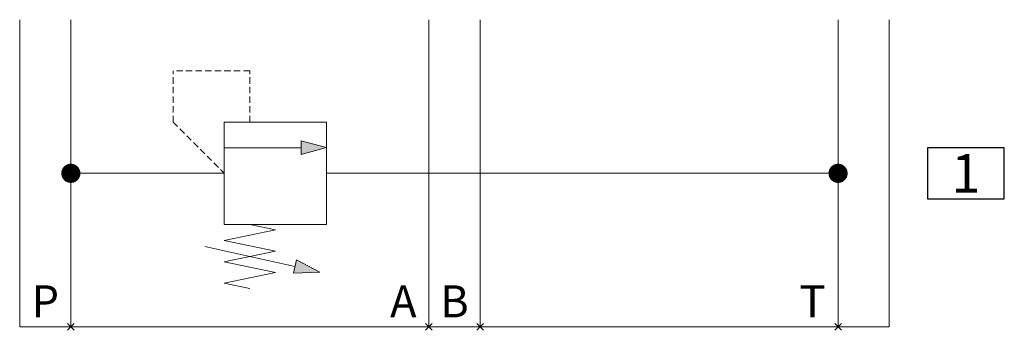
# Model space of a CAD drawing. Extents: x 221.9 to 298.9, y -4.8 to 19.4.
import ezdxf
from ezdxf.enums import TextEntityAlignment as Align

# ---------------------------------------------------------------- set-up
doc = ezdxf.new("R2010")
doc.units = 0
doc.header["$MEASUREMENT"] = 0
doc.linetypes.add('DASHED', pattern=[0.75, 0.5, -0.25])
doc.layers.get('0').update_dxf_attribs({"linetype": 'CONTINUOUS'})
for name, color, linetype, lineweight in [('ISO_LIN_FLU', 70, 'CONTINUOUS', 20), ('ISO_LIN_HAT', 9, 'CONTINUOUS', 20), ('ISO_LIN_UNI', 50, 'CONTINUOUS', 20), ('ISO_TEX_DES', 50, 'CONTINUOUS', 25), ('ISO_TEX_IDE', 70, 'CONTINUOUS', 25), ('ISO_TEX_POS', 4, 'CONTINUOUS', 25), ('PORT_SYM', 20, 'CONTINUOUS', 20)]:
    doc.layers.add(name, color=color, linetype=linetype, lineweight=lineweight)
doc.styles.add('ISO_TEX_IDE', font='isocpeur.ttf')
doc.styles.add('ISO_TEX_POS', font='isocpeur.ttf')

# ---------------------------------------------------------------- blocks, each defined once
blk = doc.blocks.new('Port')
at = {"layer": 'PORT_SYM'}
for p, q in [((0.263, 0.263), (-0.263, -0.263)), ((-0.263, 0.263), (0.263, -0.263))]:
    blk.add_line(p, q, dxfattribs=at)
at = {"layer": 'ISO_TEX_DES', "style": 'ISO_TEX_IDE', "flags": 9}
for tag, p in [('PORT_TYPE', (10.048, -2.708)), ('FREE1', (5.243, -5.708)), ('FREE2', (5.451, -8.709))]:
    blk.add_attdef(tag, text='', height=2.5, dxfattribs=at).set_placement(p, align=Align.MIDDLE_CENTER)
at = {"layer": 'ISO_TEX_IDE', "style": 'ISO_TEX_IDE', "flags": 8}
blk.add_attdef('PORT_NAME', text='', height=2.5, dxfattribs=at).set_placement((2.039, 0.292), align=Align.MIDDLE_CENTER)
blk = doc.blocks.new('d5d1f131-33a2-4e69-922d-3953dbe62036')
at = {"layer": 'ISO_LIN_HAT'}
for points in [[(20, 14.005), (18, 14.541), (18, 13.469)], [(19.476, 4.283), (17.64, 5.24), (17.408, 4.194)]]:
    blk.add_hatch(color=256, dxfattribs=at).paths.add_polyline_path(points)
at = {"layer": 'ISO_LIN_FLU'}
for p, q in [((0, 0), (0, 24)), ((28, 24), (28, 0)), ((32, 24), (32, 0)), ((60, 24), (60, 0)), ((18, 14), (12, 14)), ((12, 12), (0, 12)), ((60, 12), (20, 12))]:
    blk.add_line(p, q, dxfattribs=at)
at = {"layer": 'ISO_LIN_FLU', "linetype": 'DASHED'}
for p, q in [((14, 20), (8, 20)), ((8, 16), (8, 20)), ((14, 16), (14, 20)), ((8, 16), (12, 12))]:
    blk.add_line(p, q, dxfattribs=at)
at = {"layer": 'ISO_LIN_FLU'}
blk.add_lwpolyline([(20, 14.005), (18, 14.541), (18, 13.469)], close=True, dxfattribs=at)
at = {"layer": 'ISO_LIN_FLU', "linetype": 'Continuous', "const_width": 0.75}
for points in [[(-0.375, 12, 1), (0.375, 12, 1)], [(59.625, 12, 1), (60.375, 12, 1)]]:
    blk.add_lwpolyline(points, format="xyb", close=True, dxfattribs=at)
at = {"layer": 'ISO_LIN_UNI'}
for p, q in [((-4, 24), (-4, 0)), ((64, 24), (64, 0)), ((12, 16), (20, 16)), ((12, 16), (12, 8)), ((20, 8), (20, 16)), ((20, 8), (12, 8)), ((16, 7.583), (14, 8)), ((12, 6.75), (16, 7.583)), ((17.524, 4.717), (10.476, 6.283)), ((16, 5.917), (12, 6.75)), ((12, 5.083), (16, 5.917)), ((16, 4.25), (12, 5.083)), ((12, 3.417), (16, 4.25)), ((14, 3), (12, 3.417)), ((-4, 0), (64, 0))]:
    blk.add_line(p, q, dxfattribs=at)
blk.add_lwpolyline([(19.476, 4.283), (17.64, 5.24), (17.408, 4.194)], close=True, dxfattribs=at)
ref = blk.add_blockref('Port', (0, 0))
ref.add_attrib('PORT_NAME', 'P', dxfattribs={"layer": 'ISO_TEX_IDE', "height": 2.5, "style": 'ISO_TEX_IDE'}).set_placement((-2, 2), align=Align.MIDDLE_CENTER)
ref = blk.add_blockref('Port', (28, 0))
ref.add_attrib('PORT_NAME', 'A', dxfattribs={"layer": 'ISO_TEX_IDE', "height": 2.5, "style": 'ISO_TEX_IDE'}).set_placement((26, 2), align=Align.MIDDLE_CENTER)
ref = blk.add_blockref('Port', (32, 0))
ref.add_attrib('PORT_NAME', 'B', dxfattribs={"layer": 'ISO_TEX_IDE', "height": 2.5, "style": 'ISO_TEX_IDE'}).set_placement((30, 2), align=Align.MIDDLE_CENTER)
ref = blk.add_blockref('Port', (60, 0))
ref.add_attrib('PORT_NAME', 'T', dxfattribs={"layer": 'ISO_TEX_IDE', "height": 2.5, "style": 'ISO_TEX_IDE'}).set_placement((58, 2), align=Align.MIDDLE_CENTER)
at = {"layer": 'ISO_TEX_POS', "style": 'ISO_TEX_POS', "flags": 8}
blk.add_attdef('ITEM#', text='', height=2.5, dxfattribs=at).set_placement((70, 12), align=Align.MIDDLE_CENTER)

msp = doc.modelspace()

# ---------------------------------------------------------------- linework, layer by layer
at = {"layer": 'ISO_TEX_POS'}
msp.add_lwpolyline([(292.892, 5.443), (298.89, 5.443), (298.89, 9.443), (292.892, 9.443)], close=True, dxfattribs=at)

# ---------------------------------------------------------------- block references
ref = msp.add_blockref('d5d1f131-33a2-4e69-922d-3953dbe62036', (225.891, -4.557))
ref.add_attrib('ITEM#', '1', dxfattribs={"layer": 'ISO_TEX_POS', "height": 3, "style": 'ISO_TEX_POS'}).set_placement((295.891, 7.443), align=Align.MIDDLE_CENTER)

doc.saveas('drawing.dxf')
